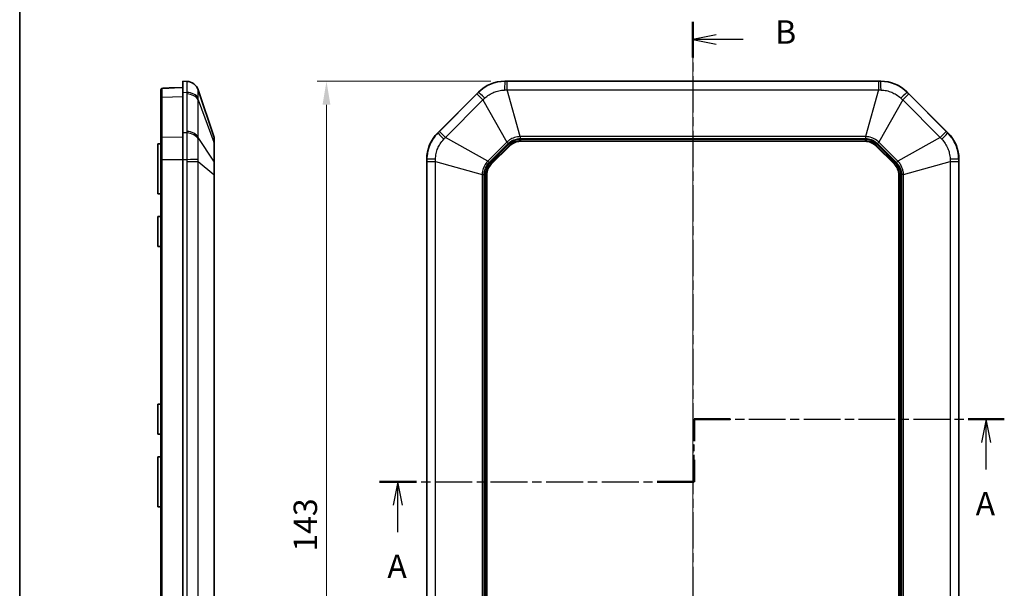
# Model space of a CAD drawing. Units: millimetres. Extents: x 1230 to 3606, y 808 to 1229.
# Drawn here: x 2423 to 2580, y 1025 to 1115 of the extents above; entities that cross this region are included whole.
import ezdxf

# ---------------------------------------------------------------- set-up
doc = ezdxf.new("R2010")
doc.units = ezdxf.units.MM
doc.linetypes.add('CHAIN', pattern=[0.3543, 0.2362, -0.0295, 0.0591, -0.0295])
for name, color, linetype, lineweight in [('Border (ISO)', 7, 'Continuous', 35), ('Centerline (ISO)', 131, 'Continuous', 18), ('Dimension (ISO)', 7, 'Continuous', 18), ('Section Line (ISO)', 7, 'CHAIN', 25), ('Visible (ISO)', 7, 'Continuous', 35), ('Visible Narrow (ISO)', 7, 'Continuous', 25)]:
    doc.layers.add(name, color=color, linetype=linetype, lineweight=lineweight)
doc.styles.add('Note Text (TK)', font='txt')
doc.dimstyles.new('Default - Method 1b (TK)', dxfattribs={"dimscale": 1.5, "dimtxt": 2.5, "dimasz": 2.5, "dimexe": 1, "dimexo": 1.5, "dimgap": 1, "dimtad": 1, "dimtoh": 1, "dimrnd": 1e-08, "dimdsep": 46, "dimtxsty": 'Note Text (TK)', "dimcen": 0.09, "dimdle": 5, "dimclrd": 100, "dimclre": 100, "dimclrt": 7, "dimadec": 1, "dimazin": 1, "dimtfac": 1, "dimtmove": 0, "dimatfit": 3, "dimfxl": 1, "dimtolj": 1, "dimlwd": -1, "dimlwe": -1, "dimarcsym": 0})

# ---------------------------------------------------------------- blocks, each defined once
blk = doc.blocks.new('図面枠 tk図枠')
at = {"layer": 'Border (ISO)'}
blk.add_line((21, 289), (21, 8), dxfattribs=at)
blk = doc.blocks.new('2dTransSection2')
at = {"layer": 'Section Line (ISO)', "linetype": 'CHAIN', "ltscale": 12.23069}
blk.add_line((92.82, 163.76), (92.82, 170.43), dxfattribs=at)
at = {"layer": 'Section Line (ISO)', "linetype": 'Continuous', "lineweight": 50}
for p, q in [((92.82, 168.09), (92.82, 170.43)), ((92.82, 170.43), (96.65, 170.43)), ((122.01, 170.43), (125.85, 170.43)), ((92.82, 163.76), (92.82, 166.09)), ((59.32, 163.76), (63.24, 163.76)), ((88.9, 163.76), (92.82, 163.76))]:
    blk.add_line(p, q, dxfattribs=at)
at = {"layer": 'Section Line (ISO)', "linetype": 'CHAIN', "ltscale": 16.481806}
blk.add_line((92.82, 170.43), (125.85, 170.43), dxfattribs=at)
at = {"layer": 'Section Line (ISO)', "linetype": 'Continuous'}
for p, q in [((123.93, 170.43), (123.43, 167.93)), ((123.93, 167.93), (123.93, 170.43)), ((124.43, 167.93), (123.93, 170.43)), ((123.93, 165.07), (123.93, 167.93)), ((61.28, 163.76), (60.78, 161.26)), ((61.28, 161.26), (61.28, 163.76)), ((61.78, 161.26), (61.28, 163.76)), ((61.28, 158.39), (61.28, 161.26))]:
    blk.add_line(p, q, dxfattribs=at)
at = {"layer": 'Section Line (ISO)', "linetype": 'CHAIN', "ltscale": 16.695417}
blk.add_line((59.32, 163.76), (92.82, 163.76), dxfattribs=at)
at = {"layer": 'Section Line (ISO)', "char_height": 2.5, "attachment_point": 7, "line_spacing_factor": 0.25, "style": 'Note Text (TK)'}
for insert in [(122.8, 159.4), (60.15, 152.73)]:
    blk.add_mtext('A', dxfattribs=dict(at, insert=insert))
blk = doc.blocks.new('2dTransSection3')
at = {"layer": 'Section Line (ISO)', "linetype": 'CHAIN', "ltscale": 16.389204}
blk.add_line((92.68, 212.77), (92.68, 104.45), dxfattribs=at)
at = {"layer": 'Section Line (ISO)', "linetype": 'Continuous', "lineweight": 50}
for p, q in [((92.68, 212.77), (92.68, 208.97)), ((92.68, 108.25), (92.68, 104.45))]:
    blk.add_line(p, q, dxfattribs=at)
at = {"layer": 'Section Line (ISO)', "linetype": 'Continuous'}
for p, q in [((95.18, 211.37), (92.68, 210.87)), ((95.18, 210.87), (92.68, 210.87)), ((92.68, 210.87), (95.18, 210.37)), ((98.03, 210.87), (95.18, 210.87)), ((95.18, 106.85), (92.68, 106.35)), ((95.18, 106.35), (92.68, 106.35)), ((92.68, 106.35), (95.18, 105.85)), ((98.03, 106.35), (95.18, 106.35))]:
    blk.add_line(p, q, dxfattribs=at)
at = {"layer": 'Section Line (ISO)', "char_height": 2.5, "attachment_point": 7, "line_spacing_factor": 0.25, "style": 'Note Text (TK)'}
for insert in [(101.45, 209.64), (101.45, 105.12)]:
    blk.add_mtext('B', dxfattribs=dict(at, insert=insert))
blk = doc.blocks.new('*D127')
at = {"layer": 'Defpoints', "color": 0}
for p in [(2500.12, 1105.56), (2471.62, 962.56), (2500.12, 962.56)]:
    blk.add_point(p, dxfattribs=at)
at = {"layer": 'Dimension (ISO)', "color": 100}
for p, q in [((2497.87, 1105.56), (2470.12, 1105.56)), ((2471.62, 1101.81), (2471.62, 966.31)), ((2497.87, 962.56), (2470.12, 962.56))]:
    blk.add_line(p, q, dxfattribs=at)
for points in [[(2470.99, 1101.81), (2472.24, 1101.81), (2471.62, 1105.56)], [(2470.99, 966.31), (2472.24, 966.31), (2471.62, 962.56)]]:
    blk.add_solid(points, dxfattribs=at)
at = {"layer": 'Dimension (ISO)', "color": 7, "insert": (2468.24, 1030.4), "char_height": 3.75, "attachment_point": 4, "rotation": 90, "style": 'Note Text (TK)'}
blk.add_mtext('\\A1;143', dxfattribs=at)

msp = doc.modelspace()

# ---------------------------------------------------------------- linework, layer by layer
at = {"layer": 'Centerline (ISO)', "linetype": 'CHAIN', "ltscale": 23.990969}
msp.add_line((2530.1334, 1109.2796), (2530.1334, 958.8116), dxfattribs=at)
at = {"layer": 'Visible (ISO)'}
for p, q in [((2445.1765, 1104.1935), (2445.1765, 1102.8595)), ((2445.8695, 1104.4636), (2446.1591, 1104.4737)), ((2447.3519, 1104.5154), (2446.1591, 1104.4737)), ((2448.6765, 1104.5616), (2447.3519, 1104.5154)), ((2448.6765, 1105.5616), (2448.6765, 1103.8043)), ((2449.3117, 1105.5299), (2448.6765, 1105.5616)), ((2453.6241, 1096.717), (2451.1116, 1104.171)), ((2500.1187, 1105.5616), (2560.1481, 1105.5616)), ((2445.1765, 1102.8595), (2445.1765, 1096.4035)), ((2448.6765, 1097.319), (2448.6765, 1103.8043)), ((2489.3908, 1097.319), (2495.876, 1103.8043)), ((2564.3908, 1103.8043), (2570.876, 1097.319)), ((2445.1765, 1096.4035), (2445.1765, 1093.0557)), ((2448.6765, 1097.319), (2448.6765, 1093.0763)), ((2453.6765, 1095.5977), (2453.6765, 1096.3976)), ((2444.6765, 1095.5616), (2445.1765, 1095.5703)), ((2444.6765, 1087.5616), (2444.6765, 1095.5616)), ((2453.6765, 1092.5657), (2453.6765, 1095.5977)), ((2497.9363, 1092.2881), (2500.9069, 1095.2587)), ((2502.604, 1095.9616), (2557.6628, 1095.9616)), ((2559.3599, 1095.2587), (2562.3305, 1092.2881)), ((2445.1765, 1093.0557), (2445.1765, 975.0676)), ((2448.6765, 975.0469), (2448.6765, 1093.0763)), ((2453.6765, 1090.6345), (2453.6765, 1092.5657)), ((2487.6334, 975.0469), (2487.6334, 1093.0763)), ((2572.6334, 1093.0763), (2572.6334, 975.0469)), ((2453.6765, 977.4888), (2453.6765, 1090.6345)), ((2497.2334, 977.5322), (2497.2334, 1090.5911)), ((2563.0334, 1090.5911), (2563.0334, 977.5322)), ((2444.6765, 1087.5616), (2445.1765, 1087.5529)), ((2444.6765, 1083.9616), (2445.1765, 1083.9703)), ((2444.6765, 1079.1616), (2444.6765, 1083.9616)), ((2444.6765, 1079.1616), (2445.1765, 1079.1529)), ((2444.6765, 1053.9616), (2445.1765, 1053.9703)), ((2444.6765, 1049.1616), (2444.6765, 1053.9616)), ((2444.6765, 1049.1616), (2445.1765, 1049.1529)), ((2444.6765, 1045.5616), (2445.1765, 1045.5703)), ((2444.6765, 1037.5616), (2444.6765, 1045.5616)), ((2444.6765, 1037.5616), (2445.1765, 1037.5529))]:
    msp.add_line(p, q, dxfattribs=at)
for centre, radius, start, end in [((2445.8765, 1104.2637), 0.2, 92, 113.593851), ((2449.2163, 1103.5321), 2, 18.627863, 87.137595), ((2500.1187, 1099.5616), 6, 90, 135), ((2560.1481, 1099.5616), 6, 45, 90), ((2452.6765, 1096.3976), 1, 0, 18.627863), ((2493.6334, 1093.0763), 6, 135, 180), ((2566.6334, 1093.0763), 6, 0, 45), ((2502.604, 1093.5616), 2.4, 90, 135), ((2557.6628, 1093.5616), 2.4, 45, 90), ((2499.6334, 1090.5911), 2.4, 135, 180), ((2560.6334, 1090.5911), 2.4, 0, 45)]:
    msp.add_arc(centre, radius, start, end, dxfattribs=at)
for points, knots in [([(2445.5986, 1104.4363), (2445.5707, 1104.4347), (2445.543, 1104.4328), (2445.4904, 1104.4283), (2445.4657, 1104.4257), (2445.4181, 1104.4193), (2445.3958, 1104.4156), (2445.3505, 1104.405), (2445.3283, 1104.4), (2445.2854, 1104.3777), (2445.2751, 1104.3717), (2445.2467, 1104.3507), (2445.2261, 1104.3331), (2445.1953, 1104.2825), (2445.1847, 1104.2577), (2445.1776, 1104.2179), (2445.1765, 1104.2057), (2445.1765, 1104.1935)], [0, 0, 0, 0, 0.0080848057, 0.0080848057, 0.0161696115, 0.0161696115, 0.0242544172, 0.0242544172, 0.0323392229, 0.0323392229, 0.0345695874, 0.0345695874, 0.0377034866, 0.0377034866, 0.0396178886, 0.0396178886, 0.0404240286, 0.0404240286, 0.0404240286, 0.0404240286]), ([(2445.1765, 1104.1935), (2445.1765, 1104.2161), (2445.1804, 1104.2388), (2445.1942, 1104.2802), (2445.2041, 1104.2983), (2445.227, 1104.3311), (2445.2401, 1104.344), (2445.2678, 1104.3674), (2445.2815, 1104.3755), (2445.3118, 1104.3915), (2445.3263, 1104.3968), (2445.3645, 1104.4092), (2445.3862, 1104.4136), (2445.4319, 1104.4214), (2445.4553, 1104.4245), (2445.5054, 1104.4297), (2445.5316, 1104.4319), (2445.572, 1104.4347), (2445.5852, 1104.4355), (2445.5986, 1104.4363)], [0, 0, 0, 0, 0.0014952658, 0.0014952658, 0.0031059565, 0.0031059565, 0.0051408399, 0.0051408399, 0.0079542371, 0.0079542371, 0.0123041339, 0.0123041339, 0.0203885902, 0.0203885902, 0.0284730465, 0.0284730465, 0.0365575029, 0.0365575029, 0.0404222816, 0.0404222816, 0.0404222816, 0.0404222816]), ([(2445.5986, 1104.4363), (2445.7148, 1104.4427), (2445.8311, 1104.4489), (2446.0641, 1104.4609), (2446.1808, 1104.4666), (2446.4143, 1104.4776), (2446.5313, 1104.4829), (2446.7654, 1104.493), (2446.8825, 1104.4978), (2447.1171, 1104.5069), (2447.2345, 1104.5113), (2447.3519, 1104.5154)], [1.4029676516, 1.4029676516, 1.4029676516, 1.4029676516, 1.4201915865, 1.4201915865, 1.4374155214, 1.4374155214, 1.4546394563, 1.4546394563, 1.4718633912, 1.4718633912, 1.4890873261, 1.4890873261, 1.4890873261, 1.4890873261])]:
    msp.add_open_spline(points, degree=3, knots=knots, dxfattribs=at)
at = {"layer": 'Visible Narrow (ISO)'}
for p, q in [((2500.1187, 1105.5299), (2500.1187, 1105.5616)), ((2500.4791, 1104.171), (2500.4791, 1105.5296)), ((2559.7877, 1105.5296), (2500.4791, 1105.5296)), ((2502.5606, 1096.717), (2500.4791, 1104.171)), ((2500.4791, 1104.171), (2559.7877, 1104.171)), ((2559.7877, 1104.171), (2557.7062, 1096.717)), ((2559.7877, 1105.5296), (2559.7877, 1104.171)), ((2560.1481, 1105.5616), (2560.1481, 1105.5299)), ((2445.3695, 1103.0009), (2448.6765, 1103.097)), ((2445.3695, 1096.5448), (2445.3695, 1103.0009)), ((2448.6765, 1103.8043), (2449.3117, 1103.7818)), ((2449.3162, 1103.5268), (2449.3162, 1097.5512)), ((2451.1116, 1102.5661), (2453.6241, 1095.8235)), ((2451.1116, 1096.5905), (2451.1116, 1102.5661)), ((2495.6438, 1103.5268), (2489.6682, 1097.5512)), ((2490.6289, 1096.5905), (2496.6045, 1102.5661)), ((2495.6438, 1103.5268), (2496.6045, 1102.5661)), ((2495.876, 1103.8043), (2495.8985, 1103.7818)), ((2496.6045, 1102.5661), (2500.4034, 1095.8235)), ((2563.6623, 1102.5661), (2559.8634, 1095.8235)), ((2563.6623, 1102.5661), (2564.623, 1103.5268)), ((2563.6623, 1102.5661), (2569.6379, 1096.5905)), ((2564.3683, 1103.7818), (2564.3908, 1103.8043)), ((2570.5986, 1097.5512), (2564.623, 1103.5268)), ((2448.6765, 1096.612), (2445.3695, 1096.5448)), ((2449.3117, 1097.2965), (2448.6765, 1097.319)), ((2453.6241, 1092.7916), (2451.1116, 1096.5905)), ((2489.4132, 1097.2965), (2489.3908, 1097.319)), ((2490.6289, 1096.5905), (2489.6682, 1097.5512)), ((2497.3715, 1092.7916), (2490.6289, 1096.5905)), ((2502.5606, 1096.717), (2502.5606, 1096.3976)), ((2557.7062, 1096.717), (2502.5606, 1096.717)), ((2502.5606, 1096.3976), (2557.7062, 1096.3976)), ((2502.604, 1096.2426), (2502.604, 1096.0436)), ((2557.6628, 1096.2426), (2502.604, 1096.2426)), ((2557.6628, 1096.2426), (2557.6628, 1096.0436)), ((2557.7062, 1096.717), (2557.7062, 1096.3976)), ((2569.6379, 1096.5905), (2562.8953, 1092.7916)), ((2570.5986, 1097.5512), (2569.6379, 1096.5905)), ((2570.876, 1097.319), (2570.8536, 1097.2965)), ((2453.6241, 1095.8235), (2453.6241, 1092.7916)), ((2500.4034, 1095.8235), (2497.3715, 1092.7916)), ((2497.5974, 1092.5657), (2500.6293, 1095.5977)), ((2500.7082, 1095.4574), (2497.7377, 1092.4868)), ((2497.8784, 1092.3461), (2500.8489, 1095.3166)), ((2500.4034, 1095.8235), (2500.6293, 1095.5977)), ((2500.7082, 1095.4574), (2500.8489, 1095.3166)), ((2500.9069, 1095.2587), (2500.8489, 1095.3166)), ((2502.604, 1096.0436), (2557.6628, 1096.0436)), ((2502.604, 1095.9616), (2502.604, 1096.0436)), ((2557.6628, 1095.9616), (2557.6628, 1096.0436)), ((2559.4179, 1095.3166), (2559.3599, 1095.2587)), ((2559.5586, 1095.4574), (2559.4179, 1095.3166)), ((2559.4179, 1095.3166), (2562.3884, 1092.3461)), ((2562.5292, 1092.4868), (2559.5586, 1095.4574)), ((2559.8634, 1095.8235), (2559.6375, 1095.5977)), ((2559.6375, 1095.5977), (2562.6694, 1092.5657)), ((2562.8953, 1092.7916), (2559.8634, 1095.8235)), ((2445.1765, 1093.0557), (2445.3695, 1093.0557)), ((2445.3695, 1093.0557), (2448.6765, 1093.0761)), ((2445.3695, 975.0676), (2445.3695, 1093.0557)), ((2448.6765, 1093.0763), (2449.3117, 1093.0763)), ((2449.3162, 1092.7159), (2451.1116, 1092.7159)), ((2449.3162, 1092.7159), (2449.3162, 975.4073)), ((2451.1116, 1092.7159), (2453.6241, 1090.6345)), ((2451.1116, 975.4073), (2451.1116, 1092.7159)), ((2487.6334, 1093.0763), (2487.6652, 1093.0763)), ((2487.6654, 1092.7159), (2489.0241, 1092.7159)), ((2487.6654, 1092.7159), (2487.6654, 975.4073)), ((2489.0241, 1092.7159), (2496.478, 1090.6345)), ((2489.0241, 975.4073), (2489.0241, 1092.7159)), ((2497.3715, 1092.7916), (2497.5974, 1092.5657)), ((2497.7377, 1092.4868), (2497.8784, 1092.3461)), ((2497.9363, 1092.2881), (2497.8784, 1092.3461)), ((2562.3305, 1092.2881), (2562.3884, 1092.3461)), ((2562.5292, 1092.4868), (2562.3884, 1092.3461)), ((2562.6694, 1092.5657), (2562.8953, 1092.7916)), ((2563.7888, 1090.6345), (2571.2428, 1092.7159)), ((2571.2428, 1092.7159), (2572.6014, 1092.7159)), ((2571.2428, 1092.7159), (2571.2428, 975.4073)), ((2572.6014, 975.4073), (2572.6014, 1092.7159)), ((2572.6016, 1093.0763), (2572.6334, 1093.0763)), ((2453.6241, 1090.6345), (2453.6765, 1090.6345)), ((2453.6241, 1090.6345), (2453.6241, 977.4888)), ((2496.478, 1090.6345), (2496.7974, 1090.6345)), ((2496.478, 1090.6345), (2496.478, 977.4888)), ((2496.7974, 977.4888), (2496.7974, 1090.6345)), ((2496.9524, 1090.5911), (2497.1514, 1090.5911)), ((2496.9524, 1090.5911), (2496.9524, 977.5322)), ((2497.1514, 977.5322), (2497.1514, 1090.5911)), ((2497.2334, 1090.5911), (2497.1514, 1090.5911)), ((2563.0334, 1090.5911), (2563.1154, 1090.5911)), ((2563.3144, 1090.5911), (2563.1154, 1090.5911)), ((2563.1154, 1090.5911), (2563.1154, 977.5322)), ((2563.3144, 977.5322), (2563.3144, 1090.5911)), ((2563.4694, 1090.6345), (2563.4694, 977.4888)), ((2563.7888, 1090.6345), (2563.4694, 1090.6345)), ((2563.7888, 977.4888), (2563.7888, 1090.6345))]:
    msp.add_line(p, q, dxfattribs=at)
for centre, radius, start, end in [((2502.604, 1093.5616), 2.681, 90, 135), ((2557.6628, 1093.5616), 2.681, 45, 90), ((2502.604, 1093.5616), 2.482, 90, 135), ((2557.6628, 1093.5616), 2.482, 45, 90), ((2499.6334, 1090.5911), 2.681, 135, 180), ((2499.6334, 1090.5911), 2.482, 135, 180), ((2560.6334, 1090.5911), 2.482, 0, 45), ((2560.6334, 1090.5911), 2.681, 0, 45)]:
    msp.add_arc(centre, radius, start, end, dxfattribs=at)
for centre, major_axis, ratio, start_param, end_param in [((2445.3765, 1104.1935), (-0.2, 0), 0.98886555, 4.74805041, 6.28318531), ((2445.6097, 1104.2366), (-0.0111, 0.1997), 0.22250036, 6.19424445, 6.28318531), ((2446.166, 1104.2738), (-0.007, 0.1999), 0.03487826, 0, 0.28842185), ((2449.2118, 1103.5324), (0.0999, 1.9975), 0.99968862, 5.08093216, 6.28318531), ((2500.1187, 1103.5324), (0.0025, 2), 0.0249219, 0.04997393, 1.25222708), ((2560.1481, 1103.5324), (-0.0025, 2), 0.0249219, 5.03095823, 6.23321138), ((2445.3765, 1102.8595), (-0.2, 0), 0.70710678, 4.74729557, 6.28318531), ((2449.2118, 1102.3694), (1.9988, 0.0704), 0.70600548, 0.29371452, 1.49596767), ((2449.2163, 1102.1143), (2, 0), 0.70710678, 0.32511755, 1.52083793), ((2497.311, 1102.3694), (-1.416, 1.4124), 0.0249219, 5.03095823, 6.23321138), ((2562.9559, 1102.3694), (1.416, 1.4124), 0.0249219, 0.04997393, 1.25222708), ((2445.3765, 1096.4035), (-0.2, 0), 0.70710678, 4.74729557, 6.28318531), ((2449.2118, 1095.8841), (1.9988, -0.0706), 0.70776773, 0.34354816, 1.54580131), ((2449.2163, 1096.1388), (2, 0), 0.70710678, 0.32511755, 1.52083793), ((2490.8257, 1095.8841), (-1.4124, 1.416), 0.0249219, 0.04997393, 1.25222708), ((2569.4411, 1095.8841), (1.4124, 1.416), 0.0249219, 5.03095823, 6.23321138), ((2452.6765, 1095.5977), (1, 0), 0.70710678, 0, 0.32511755), ((2449.2118, 1093.0763), (1.9994, 0.0498), 0.00124609, 4.76233185, 5.96458499), ((2489.6627, 1093.0763), (-2, -0.0025), 0.0249219, 5.03095823, 6.23321138), ((2570.6041, 1093.0763), (2, -0.0025), 0.0249219, 0.04997393, 1.25222708), ((2452.6765, 1092.5657), (1, 0), 0.70710678, 0, 0.32511755)]:
    msp.add_ellipse(centre, major_axis=major_axis, ratio=ratio, start_param=start_param, end_param=end_param, dxfattribs=at)
for points, knots in [([(2445.3695, 1103.0009), (2445.3694, 1103.3498), (2445.3693, 1103.6459), (2445.3693, 1104.134), (2445.3693, 1104.3089), (2445.3694, 1104.3912)], [-0.39265276, -0.39265276, -0.39265276, -0.39265276, -0.092680555, -0.092680555, 0.243301943, 0.243301943, 0.243301943, 0.243301943]), ([(2445.3694, 1104.3912), (2445.3694, 1104.3943), (2445.3713, 1104.3973), (2445.3814, 1104.4049), (2445.3924, 1104.4092), (2445.4281, 1104.4183), (2445.4557, 1104.4228), (2445.5223, 1104.4303), (2445.5615, 1104.4334), (2445.6026, 1104.4357)], [0, 0, 0, 0, 0.0059318267, 0.0059318267, 0.0154227493, 0.0154227493, 0.0277609488, 0.0277609488, 0.0404222816, 0.0404222816, 0.0404222816, 0.0404222816]), ([(2445.6026, 1104.4357), (2446.1452, 1104.4662), (2446.6916, 1104.4915), (2447.2773, 1104.5127), (2447.3146, 1104.5141), (2447.3519, 1104.5154)], [1.4029676516, 1.4029676516, 1.4029676516, 1.4029676516, 1.4836061141, 1.4836061141, 1.4890873261, 1.4890873261, 1.4890873261, 1.4890873261]), ([(2449.3117, 1105.5299), (2449.3047, 1105.5302), (2449.2997, 1105.4852), (2449.294, 1105.3212), (2449.2927, 1105.2143), (2449.2927, 1105.078), (2449.2927, 1104.9291), (2449.2942, 1104.7442), (2449.3005, 1104.308), (2449.3052, 1104.0572), (2449.3117, 1103.7818)], [0, 0, 0, 0, 0.084276923, 0.084276923, 0.15540473, 0.15540473, 0.15540473, 0.233107095, 0.233107095, 0.31080946, 0.31080946, 0.31080946, 0.31080946]), ([(2451.1106, 1102.8453), (2451.1063, 1103.0451), (2451.1032, 1103.2274), (2451.099, 1103.5465), (2451.098, 1103.6828), (2451.098, 1103.7942), (2451.098, 1103.8962), (2451.0989, 1103.9779), (2451.1027, 1104.1086), (2451.106, 1104.1493), (2451.1106, 1104.1588)], [-0.31080946, -0.31080946, -0.31080946, -0.31080946, -0.233107095, -0.233107095, -0.15540473, -0.15540473, -0.15540473, -0.084276923, -0.084276923, 0, 0, 0, 0]), ([(2451.1106, 1104.1588), (2451.1116, 1104.1609), (2451.1121, 1104.1629), (2451.1125, 1104.1669), (2451.1122, 1104.169), (2451.1116, 1104.171)], [-0.0360436163, -0.0360436163, -0.0360436163, -0.0360436163, -0.0180218081, -0.0180218081, 0, 0, 0, 0]), ([(2500.1187, 1105.5299), (2499.6966, 1105.5302), (2499.272, 1105.4852), (2498.5109, 1105.3212), (2498.1678, 1105.2143), (2497.8381, 1105.078), (2497.4779, 1104.9291), (2497.1311, 1104.7442), (2496.4782, 1104.308), (2496.1735, 1104.0572), (2495.8985, 1103.7818)], [0, 0, 0, 0, 0.084276923, 0.084276923, 0.15540473, 0.15540473, 0.15540473, 0.233107095, 0.233107095, 0.31080946, 0.31080946, 0.31080946, 0.31080946]), ([(2496.9009, 1102.8453), (2497.1131, 1103.0451), (2497.3454, 1103.2274), (2497.8389, 1103.5465), (2498.0992, 1103.6828), (2498.3687, 1103.7942), (2498.6154, 1103.8962), (2498.8715, 1103.9779), (2499.4393, 1104.1086), (2499.7561, 1104.1493), (2500.0721, 1104.1588)], [-0.31080946, -0.31080946, -0.31080946, -0.31080946, -0.233107095, -0.233107095, -0.15540473, -0.15540473, -0.15540473, -0.084276923, -0.084276923, 0, 0, 0, 0]), ([(2500.0721, 1104.1588), (2500.1397, 1104.1609), (2500.2074, 1104.1629), (2500.3431, 1104.1669), (2500.411, 1104.169), (2500.4791, 1104.171)], [-0.0360436163, -0.0360436163, -0.0360436163, -0.0360436163, -0.0180218081, -0.0180218081, 0, 0, 0, 0]), ([(2500.4791, 1105.5296), (2500.419, 1105.5296), (2500.3589, 1105.5296), (2500.2388, 1105.5297), (2500.1787, 1105.5298), (2500.1187, 1105.5299)], [0, 0, 0, 0, 0.0180218081, 0.0180218081, 0.0360436163, 0.0360436163, 0.0360436163, 0.0360436163]), ([(2560.1481, 1105.5299), (2560.0881, 1105.5298), (2560.028, 1105.5297), (2559.9079, 1105.5296), (2559.8478, 1105.5296), (2559.7877, 1105.5296)], [0, 0, 0, 0, 0.0180218081, 0.0180218081, 0.0360436163, 0.0360436163, 0.0360436163, 0.0360436163]), ([(2559.7877, 1104.171), (2559.8558, 1104.169), (2559.9237, 1104.1669), (2560.0594, 1104.1629), (2560.1271, 1104.1609), (2560.1947, 1104.1588)], [-0.0360436163, -0.0360436163, -0.0360436163, -0.0360436163, -0.0180218081, -0.0180218081, 0, 0, 0, 0]), ([(2564.3683, 1103.7818), (2564.0701, 1104.0805), (2563.738, 1104.3489), (2563.0839, 1104.7711), (2562.7657, 1104.9381), (2562.4361, 1105.0749), (2562.0762, 1105.2243), (2561.7002, 1105.3388), (2560.9301, 1105.492), (2560.5373, 1105.5302), (2560.1481, 1105.5299)], [0, 0, 0, 0, 0.084276923, 0.084276923, 0.15540473, 0.15540473, 0.15540473, 0.233107095, 0.233107095, 0.31080946, 0.31080946, 0.31080946, 0.31080946]), ([(2560.1947, 1104.1588), (2560.4861, 1104.15), (2560.7792, 1104.1147), (2561.3538, 1103.9914), (2561.6343, 1103.9037), (2561.9036, 1103.7919), (2562.1502, 1103.6896), (2562.389, 1103.5663), (2562.8829, 1103.2572), (2563.1357, 1103.062), (2563.3659, 1102.8453)], [-0.31080946, -0.31080946, -0.31080946, -0.31080946, -0.233107095, -0.233107095, -0.15540473, -0.15540473, -0.15540473, -0.084276923, -0.084276923, 0, 0, 0, 0]), ([(2449.3117, 1103.7818), (2449.3132, 1103.7393), (2449.3143, 1103.6968), (2449.3158, 1103.6118), (2449.3162, 1103.5693), (2449.3162, 1103.5268)], [0, 0, 0, 0, 0.0180218081, 0.0180218081, 0.0360436163, 0.0360436163, 0.0360436163, 0.0360436163]), ([(2451.1116, 1102.5661), (2451.1122, 1102.6128), (2451.1125, 1102.6594), (2451.1121, 1102.7525), (2451.1116, 1102.7989), (2451.1106, 1102.8453)], [-0.0360436163, -0.0360436163, -0.0360436163, -0.0360436163, -0.0180218081, -0.0180218081, 0, 0, 0, 0]), ([(2495.8985, 1103.7818), (2495.8561, 1103.7393), (2495.8137, 1103.6968), (2495.7288, 1103.6118), (2495.6863, 1103.5693), (2495.6438, 1103.5268)], [0, 0, 0, 0, 0.0180218081, 0.0180218081, 0.0360436163, 0.0360436163, 0.0360436163, 0.0360436163]), ([(2496.6045, 1102.5661), (2496.6541, 1102.6128), (2496.7036, 1102.6594), (2496.8023, 1102.7525), (2496.8517, 1102.7989), (2496.9009, 1102.8453)], [-0.0360436163, -0.0360436163, -0.0360436163, -0.0360436163, -0.0180218081, -0.0180218081, 0, 0, 0, 0]), ([(2563.3659, 1102.8453), (2563.4152, 1102.7989), (2563.4645, 1102.7525), (2563.5632, 1102.6594), (2563.6127, 1102.6128), (2563.6623, 1102.5661)], [-0.0360436163, -0.0360436163, -0.0360436163, -0.0360436163, -0.0180218081, -0.0180218081, 0, 0, 0, 0]), ([(2564.623, 1103.5268), (2564.5805, 1103.5693), (2564.5381, 1103.6118), (2564.4532, 1103.6968), (2564.4107, 1103.7393), (2564.3683, 1103.7818)], [0, 0, 0, 0, 0.0180218081, 0.0180218081, 0.0360436163, 0.0360436163, 0.0360436163, 0.0360436163]), ([(2445.3695, 1093.0557), (2445.3694, 1093.5491), (2445.3693, 1094.0425), (2445.3692, 1095.2766), (2445.3693, 1095.9804), (2445.3695, 1096.5448)], [-0.39265276, -0.39265276, -0.39265276, -0.39265276, -0.092680555, -0.092680555, 0.39265276, 0.39265276, 0.39265276, 0.39265276]), ([(2449.3117, 1097.2965), (2449.3047, 1096.9983), (2449.2997, 1096.6662), (2449.294, 1096.0121), (2449.2927, 1095.6939), (2449.2927, 1095.3644), (2449.2927, 1095.0044), (2449.2942, 1094.6284), (2449.3005, 1093.8583), (2449.3052, 1093.4655), (2449.3117, 1093.0763)], [0, 0, 0, 0, 0.084276923, 0.084276923, 0.15540473, 0.15540473, 0.15540473, 0.233107095, 0.233107095, 0.31080946, 0.31080946, 0.31080946, 0.31080946]), ([(2449.3162, 1097.5512), (2449.3162, 1097.5087), (2449.3158, 1097.4663), (2449.3143, 1097.3814), (2449.3132, 1097.3389), (2449.3117, 1097.2965)], [0, 0, 0, 0, 0.0180218081, 0.0180218081, 0.0360436163, 0.0360436163, 0.0360436163, 0.0360436163]), ([(2451.1106, 1093.1229), (2451.1063, 1093.4143), (2451.1032, 1093.7074), (2451.099, 1094.282), (2451.098, 1094.5625), (2451.098, 1094.8318), (2451.098, 1095.0784), (2451.0989, 1095.3172), (2451.1027, 1095.8111), (2451.106, 1096.0639), (2451.1106, 1096.2941)], [-0.31080946, -0.31080946, -0.31080946, -0.31080946, -0.233107095, -0.233107095, -0.15540473, -0.15540473, -0.15540473, -0.084276923, -0.084276923, 0, 0, 0, 0]), ([(2451.1106, 1096.2941), (2451.1116, 1096.3434), (2451.1121, 1096.3927), (2451.1125, 1096.4915), (2451.1122, 1096.5409), (2451.1116, 1096.5905)], [-0.0360436163, -0.0360436163, -0.0360436163, -0.0360436163, -0.0180218081, -0.0180218081, 0, 0, 0, 0]), ([(2453.6241, 1096.717), (2453.6268, 1096.7089), (2453.6283, 1096.6578), (2453.6294, 1096.4747), (2453.6291, 1096.3441), (2453.627, 1096.072), (2453.6258, 1095.9534), (2453.6241, 1095.8235)], [-0.213703125, -0.213703125, -0.213703125, -0.213703125, -0.131625843, -0.131625843, -0.050625324, -0.050625324, 0, 0, 0, 0]), ([(2489.4132, 1097.2965), (2489.1145, 1096.9983), (2488.8461, 1096.6662), (2488.4239, 1096.0121), (2488.2569, 1095.6939), (2488.1201, 1095.3644), (2487.9707, 1095.0044), (2487.8563, 1094.6284), (2487.703, 1093.8583), (2487.6648, 1093.4655), (2487.6652, 1093.0763)], [0, 0, 0, 0, 0.084276923, 0.084276923, 0.15540473, 0.15540473, 0.15540473, 0.233107095, 0.233107095, 0.31080946, 0.31080946, 0.31080946, 0.31080946]), ([(2489.0362, 1093.1229), (2489.045, 1093.4143), (2489.0803, 1093.7074), (2489.2036, 1094.282), (2489.2913, 1094.5625), (2489.4031, 1094.8318), (2489.5054, 1095.0784), (2489.6287, 1095.3172), (2489.9378, 1095.8111), (2490.133, 1096.0639), (2490.3498, 1096.2941)], [-0.31080946, -0.31080946, -0.31080946, -0.31080946, -0.233107095, -0.233107095, -0.15540473, -0.15540473, -0.15540473, -0.084276923, -0.084276923, 0, 0, 0, 0]), ([(2489.6682, 1097.5512), (2489.6257, 1097.5087), (2489.5833, 1097.4663), (2489.4983, 1097.3814), (2489.4557, 1097.3389), (2489.4132, 1097.2965)], [0, 0, 0, 0, 0.0180218081, 0.0180218081, 0.0360436163, 0.0360436163, 0.0360436163, 0.0360436163]), ([(2490.3498, 1096.2941), (2490.3961, 1096.3434), (2490.4426, 1096.3927), (2490.5356, 1096.4915), (2490.5822, 1096.5409), (2490.6289, 1096.5905)], [-0.0360436163, -0.0360436163, -0.0360436163, -0.0360436163, -0.0180218081, -0.0180218081, 0, 0, 0, 0]), ([(2502.5606, 1096.717), (2502.2547, 1096.7089), (2501.9507, 1096.6578), (2501.3735, 1096.4747), (2501.0999, 1096.3441), (2500.6893, 1096.072), (2500.5404, 1095.9534), (2500.4034, 1095.8235)], [-0.213703125, -0.213703125, -0.213703125, -0.213703125, -0.131625843, -0.131625843, -0.050625324, -0.050625324, 0, 0, 0, 0]), ([(2500.6293, 1095.5977), (2500.7486, 1095.717), (2500.8802, 1095.8261), (2501.2459, 1096.0754), (2501.4923, 1096.194), (2502.0127, 1096.3558), (2502.287, 1096.3976), (2502.5606, 1096.3976)], [0, 0, 0, 0, 0.050625324, 0.050625324, 0.131625843, 0.131625843, 0.213703125, 0.213703125, 0.213703125, 0.213703125]), ([(2559.8634, 1095.8235), (2559.6414, 1096.0341), (2559.3903, 1096.2128), (2558.8526, 1096.4916), (2558.5669, 1096.5927), (2558.0841, 1096.6906), (2557.8949, 1096.712), (2557.7062, 1096.717)], [-0.213703125, -0.213703125, -0.213703125, -0.213703125, -0.131625843, -0.131625843, -0.050625324, -0.050625324, 0, 0, 0, 0]), ([(2557.7062, 1096.3976), (2557.875, 1096.3976), (2558.0452, 1096.3817), (2558.4801, 1096.2994), (2558.7382, 1096.2091), (2559.2205, 1095.9555), (2559.444, 1095.7911), (2559.6375, 1095.5977)], [0, 0, 0, 0, 0.050625324, 0.050625324, 0.131625843, 0.131625843, 0.213703125, 0.213703125, 0.213703125, 0.213703125]), ([(2569.6379, 1096.5905), (2569.6846, 1096.5409), (2569.7312, 1096.4915), (2569.8243, 1096.3927), (2569.8707, 1096.3434), (2569.917, 1096.2941)], [-0.0360436163, -0.0360436163, -0.0360436163, -0.0360436163, -0.0180218081, -0.0180218081, 0, 0, 0, 0]), ([(2569.917, 1096.2941), (2570.1169, 1096.0819), (2570.2992, 1095.8496), (2570.6183, 1095.3561), (2570.7546, 1095.0958), (2570.866, 1094.8263), (2570.968, 1094.5796), (2571.0497, 1094.3235), (2571.1804, 1093.7557), (2571.2211, 1093.4389), (2571.2306, 1093.1229)], [-0.31080946, -0.31080946, -0.31080946, -0.31080946, -0.233107095, -0.233107095, -0.15540473, -0.15540473, -0.15540473, -0.084276923, -0.084276923, 0, 0, 0, 0]), ([(2570.8536, 1097.2965), (2570.8111, 1097.3389), (2570.7686, 1097.3814), (2570.6836, 1097.4663), (2570.6411, 1097.5087), (2570.5986, 1097.5512)], [0, 0, 0, 0, 0.0180218081, 0.0180218081, 0.0360436163, 0.0360436163, 0.0360436163, 0.0360436163]), ([(2572.6016, 1093.0763), (2572.602, 1093.4984), (2572.557, 1093.923), (2572.393, 1094.6841), (2572.2861, 1095.0272), (2572.1498, 1095.3569), (2572.0009, 1095.7171), (2571.816, 1096.0639), (2571.3798, 1096.7168), (2571.129, 1097.0216), (2570.8536, 1097.2965)], [0, 0, 0, 0, 0.084276923, 0.084276923, 0.15540473, 0.15540473, 0.15540473, 0.233107095, 0.233107095, 0.31080946, 0.31080946, 0.31080946, 0.31080946]), ([(2451.1116, 1092.7159), (2451.1122, 1092.784), (2451.1125, 1092.8519), (2451.1121, 1092.9876), (2451.1116, 1093.0553), (2451.1106, 1093.1229)], [-0.0360436163, -0.0360436163, -0.0360436163, -0.0360436163, -0.0180218081, -0.0180218081, 0, 0, 0, 0]), ([(2489.0241, 1092.7159), (2489.0261, 1092.784), (2489.0281, 1092.8519), (2489.0321, 1092.9876), (2489.0342, 1093.0553), (2489.0362, 1093.1229)], [-0.0360436163, -0.0360436163, -0.0360436163, -0.0360436163, -0.0180218081, -0.0180218081, 0, 0, 0, 0]), ([(2571.2306, 1093.1229), (2571.2327, 1093.0553), (2571.2347, 1092.9876), (2571.2387, 1092.8519), (2571.2407, 1092.784), (2571.2428, 1092.7159)], [-0.0360436163, -0.0360436163, -0.0360436163, -0.0360436163, -0.0180218081, -0.0180218081, 0, 0, 0, 0]), ([(2449.3117, 1093.0763), (2449.3132, 1093.0163), (2449.3143, 1092.9562), (2449.3158, 1092.8361), (2449.3162, 1092.776), (2449.3162, 1092.7159)], [0, 0, 0, 0, 0.0180218081, 0.0180218081, 0.0360436163, 0.0360436163, 0.0360436163, 0.0360436163]), ([(2453.6241, 1092.7916), (2453.6268, 1092.5696), (2453.6283, 1092.3185), (2453.6294, 1091.7808), (2453.6291, 1091.4951), (2453.627, 1091.0123), (2453.6258, 1090.8231), (2453.6241, 1090.6345)], [-0.213703125, -0.213703125, -0.213703125, -0.213703125, -0.131625843, -0.131625843, -0.050625324, -0.050625324, 0, 0, 0, 0]), ([(2487.6652, 1093.0763), (2487.6652, 1093.0163), (2487.6653, 1092.9562), (2487.6654, 1092.8361), (2487.6654, 1092.776), (2487.6654, 1092.7159)], [0, 0, 0, 0, 0.0180218081, 0.0180218081, 0.0360436163, 0.0360436163, 0.0360436163, 0.0360436163]), ([(2497.3715, 1092.7916), (2497.161, 1092.5696), (2496.9822, 1092.3185), (2496.7035, 1091.7808), (2496.6023, 1091.4951), (2496.5044, 1091.0123), (2496.483, 1090.8231), (2496.478, 1090.6345)], [-0.213703125, -0.213703125, -0.213703125, -0.213703125, -0.131625843, -0.131625843, -0.050625324, -0.050625324, 0, 0, 0, 0]), ([(2496.7974, 1090.6345), (2496.7974, 1090.8032), (2496.8133, 1090.9734), (2496.8956, 1091.4083), (2496.9859, 1091.6664), (2497.2395, 1092.1487), (2497.4039, 1092.3723), (2497.5974, 1092.5657)], [0, 0, 0, 0, 0.050625324, 0.050625324, 0.131625843, 0.131625843, 0.213703125, 0.213703125, 0.213703125, 0.213703125]), ([(2562.6694, 1092.5657), (2562.7954, 1092.4398), (2562.9099, 1092.3002), (2563.1092, 1092.0012), (2563.1938, 1091.8424), (2563.2619, 1091.6777), (2563.3244, 1091.5263), (2563.3735, 1091.3688), (2563.4487, 1091.0206), (2563.4694, 1090.827), (2563.4694, 1090.6345)], [0, 0, 0, 0, 0.053425781, 0.053425781, 0.106851563, 0.106851563, 0.106851563, 0.155933476, 0.155933476, 0.213703125, 0.213703125, 0.213703125, 0.213703125]), ([(2563.7888, 1090.6345), (2563.7831, 1090.8497), (2563.756, 1091.0648), (2563.668, 1091.4511), (2563.6125, 1091.6257), (2563.543, 1091.7939), (2563.4673, 1091.9769), (2563.3745, 1092.1538), (2563.1569, 1092.4892), (2563.0324, 1092.6471), (2562.8953, 1092.7916)], [-0.213703125, -0.213703125, -0.213703125, -0.213703125, -0.155933476, -0.155933476, -0.106851563, -0.106851563, -0.106851563, -0.053425781, -0.053425781, 0, 0, 0, 0]), ([(2572.6014, 1092.7159), (2572.6014, 1092.776), (2572.6014, 1092.8361), (2572.6015, 1092.9562), (2572.6016, 1093.0163), (2572.6016, 1093.0763)], [0, 0, 0, 0, 0.0180218081, 0.0180218081, 0.0360436163, 0.0360436163, 0.0360436163, 0.0360436163])]:
    msp.add_open_spline(points, degree=3, knots=knots, dxfattribs=at)

# ---------------------------------------------------------------- block references
at = {"xscale": 1.5, "yscale": 1.5, "zscale": 1.5}
msp.add_blockref('図面枠 tk図枠', (2391.1127, 795.9204), dxfattribs=at)
at = {"layer": 'Section Line (ISO)', "xscale": 1.5, "yscale": 1.5, "zscale": 1.5}
for name in ['2dTransSection3', '2dTransSection2']:
    msp.add_blockref(name, (2391.1127, 795.9204), dxfattribs=at)

# ---------------------------------------------------------------- dimensions: what is measured, and where the dimension line sits
at = {"layer": 'Dimension (ISO)', "color": 100}
dim = msp.add_linear_dim(base=(2471.6187, 962.5616), p1=(2500.1187, 1105.5616), p2=(2500.1187, 962.5616), angle=270, dimstyle='Default - Method 1b (TK)', override={"dimgap": 1, "dimtoh": 0, "dimdec": 2, "dimtol": 0, "dimlim": 0, "dimtp": 0, "dimtm": 0, "dimtdec": 2, "dimtofl": 0, "dimatfit": 1}, dxfattribs=at)
dim.commit()
dim.dimension.update_dxf_attribs({"geometry": '*D127', "text_midpoint": (2471.6187, 1034.0616), "dimtype": 160})

doc.saveas('drawing.dxf')
